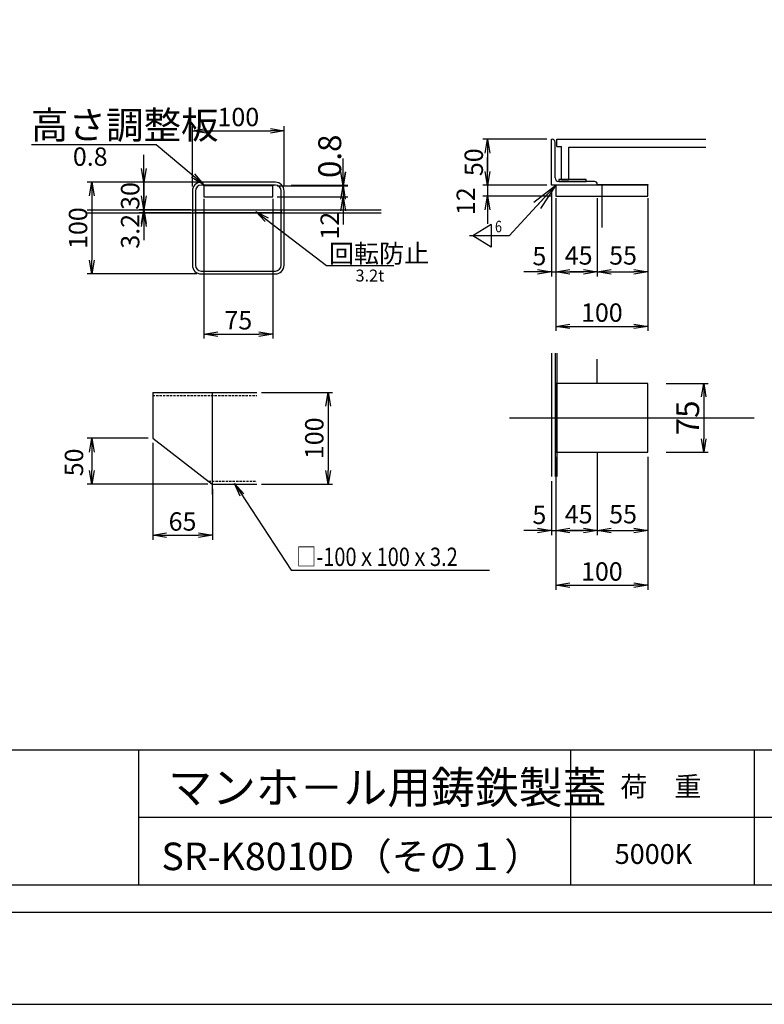
# Model space of a CAD drawing. Extents: x 73979 to 82331, y 34593 to 37623.
# Drawn here: x 76320 to 77131, y 34593 to 35666 of the extents above; entities that cross this region are included whole.
import ezdxf
from ezdxf.enums import TextEntityAlignment as Align

# ---------------------------------------------------------------- set-up
doc = ezdxf.new("R2010")
doc.units = 0
doc.header["$LTSCALE"] = 10
doc.header["$PDMODE"] = 34
doc.linetypes.add('CENTER2', pattern=[10, 7, -1, 1, -1])
doc.linetypes.add('HIDDEN', pattern=[0.375, 0.25, -0.125])
doc.layers.get('0').update_dxf_attribs({"linetype": 'CONTINUOUS'})
doc.layers.get('DEFPOINTS').update_dxf_attribs({"color": 8, "linetype": 'CONTINUOUS'})
for name, color, linetype in [('S00_図枠', 7, 'CONTINUOUS'), ('S03_枠', 4, 'CONTINUOUS'), ('S04_梁', 30, 'CONTINUOUS'), ('S06_蓋', 3, 'CONTINUOUS'), ('S08_ゴム', 6, 'CONTINUOUS'), ('S10_寸法', 1, 'CONTINUOUS'), ('sunpou', 1, 'CONTINUOUS'), ('図面枠等', 7, 'CONTINUOUS'), ('枠', 4, 'CONTINUOUS')]:
    doc.layers.add(name, color=color, linetype=linetype)
doc.styles.get("Standard").update_dxf_attribs({"font": 'ROMANS.SHX', "width": 0.8, "bigfont": 'extfont.shx'})
doc.dimstyles.new('1-5', dxfattribs={"dimscale": 5, "dimtxt": 5, "dimasz": 2.9, "dimexe": 1, "dimexo": 4, "dimgap": 1, "dimtad": 3, "dimdec": 3, "dimdsep": 46, "dimtxsty": 'STANDARD', "dimblk": 'OPEN', "dimcen": 0.09, "dimclrd": 1, "dimclre": 1, "dimclrt": 7, "dimadec": 0, "dimazin": 2, "dimtfac": 1, "dimtdec": 3, "dimtmove": 2, "dimatfit": 1, "dimldrblk": 'OPEN', "dimfxl": 1, "dimtolj": 1, "dimtzin": 0, "dimlwd": -1, "dimlwe": -1, "dimarcsym": 0})
doc.dimstyles.new('S1-10', dxfattribs={"dimscale": 10, "dimtxt": 2, "dimasz": 1.5, "dimexe": 0.5, "dimexo": 0.5, "dimgap": 0.5, "dimtad": 3, "dimdec": 8, "dimdsep": 46, "dimtxsty": 'STANDARD', "dimblk": 'OPEN', "dimcen": 0.09, "dimclrd": 1, "dimclre": 1, "dimclrt": 7, "dimadec": 0, "dimazin": 2, "dimtfac": 1, "dimtdec": 8, "dimtix": 1, "dimtmove": 2, "dimatfit": 1, "dimldrblk": 'OPEN', "dimfxl": 1, "dimtolj": 1, "dimtzin": 0, "dimlwd": -1, "dimlwe": -1, "dimarcsym": 0})
doc.dimstyles.new('S1-20', dxfattribs={"dimscale": 20, "dimtxt": 2.5, "dimasz": 1.5, "dimexe": 0.5, "dimexo": 0.5, "dimgap": 0.5, "dimtad": 3, "dimdec": 8, "dimdsep": 46, "dimtxsty": 'STANDARD', "dimblk": 'OPEN', "dimcen": 0.09, "dimclrd": 1, "dimclre": 1, "dimclrt": 7, "dimadec": 0, "dimazin": 2, "dimtfac": 1, "dimtdec": 8, "dimtix": 1, "dimtmove": 2, "dimatfit": 1, "dimldrblk": 'OPEN', "dimfxl": 1, "dimtolj": 1, "dimtzin": 0, "dimlwd": -1, "dimlwe": -1, "dimarcsym": 0})

# ---------------------------------------------------------------- blocks, each defined once
blk = doc.blocks.new('_OPEN')
at = {"color": 0, "linetype": 'ByBlock'}
for p, q in [((-1, 0.167), (0, 0)), ((0, 0), (-1, -0.167)), ((0, 0), (-1, 0))]:
    blk.add_line(p, q, dxfattribs=at)
blk = doc.blocks.new('*D28')
at = {"layer": 'DEFPOINTS', "color": 0, "lineweight": -2, "transparency": 16777216}
for p in [(77004.4, 35270), (77004.4, 35195), (77065.4, 35195)]:
    blk.add_point(p, dxfattribs=at)
at = {"layer": 'S10_寸法', "color": 1, "transparency": 16777216}
for p, q in [((77024.4, 35270), (77070.4, 35270)), ((77065.4, 35255.5), (77065.4, 35209.5)), ((77024.4, 35195), (77070.4, 35195))]:
    blk.add_line(p, q, dxfattribs=at)
at = {"layer": 'S10_寸法', "color": 1, "transparency": 16777216, "xscale": 14.5, "yscale": 14.5, "zscale": 14.5}
for p, rotation in [((77065.4, 35270), 90), ((77065.4, 35195), 270)]:
    blk.add_blockref('_OPEN', p, dxfattribs=dict(at, rotation=rotation))
at = {"layer": 'S10_寸法', "color": 7, "transparency": 16777216, "insert": (77047.9, 35232.5), "char_height": 25, "attachment_point": 5, "rotation": 90}
blk.add_mtext('\\A1;75', dxfattribs=at)
blk = doc.blocks.new('*D29')
at = {"layer": 'DEFPOINTS', "color": 0, "lineweight": -2, "ltscale": 0.01, "transparency": 16777216}
for p in [(76899.4, 35536.1), (76829.8, 35486.1), (76899.4, 35486.1)]:
    blk.add_point(p, dxfattribs=at)
at = {"layer": 'S10_寸法', "color": 1, "ltscale": 0.01, "transparency": 16777216}
for p, q in [((76894.4, 35536.1), (76824.8, 35536.1)), ((76829.8, 35521.1), (76829.8, 35501.1)), ((76894.4, 35486.1), (76824.8, 35486.1))]:
    blk.add_line(p, q, dxfattribs=at)
at = {"layer": 'S10_寸法', "color": 1, "ltscale": 0.01, "transparency": 16777216, "xscale": 15, "yscale": 15, "zscale": 15}
for p, rotation in [((76829.8, 35536.1), 90), ((76829.8, 35486.1), 270)]:
    blk.add_blockref('_OPEN', p, dxfattribs=dict(at, rotation=rotation))
at = {"layer": 'S10_寸法', "color": 7, "ltscale": 0.01, "transparency": 16777216, "insert": (76814.8, 35511.1), "char_height": 20, "attachment_point": 5, "rotation": 90}
blk.add_mtext('\\A1;50', dxfattribs=at)
blk = doc.blocks.new('*D30')
at = {"layer": 'DEFPOINTS', "color": 0, "lineweight": -2, "ltscale": 0.01, "transparency": 16777216}
for p in [(76899.4, 35486.1), (76829.8, 35474.1), (76904.4, 35474.1)]:
    blk.add_point(p, dxfattribs=at)
at = {"layer": 'S10_寸法', "color": 1, "ltscale": 0.01, "transparency": 16777216}
for p, q in [((76829.8, 35501.1), (76829.8, 35516.1)), ((76894.4, 35486.1), (76824.8, 35486.1)), ((76829.8, 35486.1), (76829.8, 35474.1)), ((76899.4, 35474.1), (76824.8, 35474.1)), ((76829.8, 35459.1), (76829.8, 35444.1))]:
    blk.add_line(p, q, dxfattribs=at)
at = {"layer": 'S10_寸法', "color": 1, "ltscale": 0.01, "transparency": 16777216, "xscale": 15, "yscale": 15, "zscale": 15}
for p, rotation in [((76829.8, 35486.1), 270), ((76829.8, 35474.1), 90)]:
    blk.add_blockref('_OPEN', p, dxfattribs=dict(at, rotation=rotation))
at = {"layer": 'S10_寸法', "color": 7, "ltscale": 0.01, "transparency": 16777216, "insert": (76806.1, 35468.6), "char_height": 20, "attachment_point": 5, "rotation": 90}
blk.add_mtext('\\A1;12', dxfattribs=at)
blk = doc.blocks.new('*D31')
at = {"layer": 'DEFPOINTS', "color": 0, "lineweight": -2, "ltscale": 0.01, "transparency": 16777216}
for p in [(76578.3, 35260.2), (76578.3, 35160.2), (76656, 35160.2)]:
    blk.add_point(p, dxfattribs=at)
at = {"layer": 'S10_寸法', "color": 1, "ltscale": 0.01, "transparency": 16777216}
for p, q in [((76583.3, 35260.2), (76661, 35260.2)), ((76656, 35245.2), (76656, 35175.2)), ((76583.3, 35160.2), (76661, 35160.2))]:
    blk.add_line(p, q, dxfattribs=at)
at = {"layer": 'S10_寸法', "color": 1, "ltscale": 0.01, "transparency": 16777216, "xscale": 15, "yscale": 15, "zscale": 15}
for p, rotation in [((76656, 35260.2), 90), ((76656, 35160.2), 270)]:
    blk.add_blockref('_OPEN', p, dxfattribs=dict(at, rotation=rotation))
at = {"layer": 'S10_寸法', "color": 7, "ltscale": 0.01, "transparency": 16777216, "insert": (76641, 35210.2), "char_height": 20, "attachment_point": 5, "rotation": 90}
blk.add_mtext('\\A1;100', dxfattribs=at)
blk = doc.blocks.new('*D32')
at = {"layer": 'DEFPOINTS', "color": 0, "lineweight": -2, "ltscale": 0.01, "transparency": 16777216}
for p in [(76949.4, 35195), (77004.4, 35195), (77004.4, 35109.6)]:
    blk.add_point(p, dxfattribs=at)
at = {"layer": 'S10_寸法', "color": 1, "ltscale": 0.01, "transparency": 16777216}
for p, q in [((76949.4, 35190), (76949.4, 35104.6)), ((77004.4, 35190), (77004.4, 35104.6)), ((76964.4, 35109.6), (76989.4, 35109.6))]:
    blk.add_line(p, q, dxfattribs=at)
at = {"layer": 'S10_寸法', "color": 1, "ltscale": 0.01, "transparency": 16777216, "xscale": 15, "yscale": 15, "zscale": 15, "rotation": 180}
blk.add_blockref('_OPEN', (76949.4, 35109.6), dxfattribs=at)
at = {"layer": 'S10_寸法', "color": 1, "ltscale": 0.01, "transparency": 16777216, "xscale": 15, "yscale": 15, "zscale": 15}
blk.add_blockref('_OPEN', (77004.4, 35109.6), dxfattribs=at)
at = {"layer": 'S10_寸法', "color": 7, "ltscale": 0.01, "transparency": 16777216, "insert": (76977.5, 35127.4), "char_height": 20, "attachment_point": 5}
blk.add_mtext('\\A1;55', dxfattribs=at)
blk = doc.blocks.new('*D33')
at = {"layer": 'DEFPOINTS', "color": 0, "lineweight": -2, "ltscale": 0.01, "transparency": 16777216}
for p in [(76904.4, 35195), (77004.4, 35195), (77004.4, 35050)]:
    blk.add_point(p, dxfattribs=at)
at = {"layer": 'S10_寸法', "color": 1, "ltscale": 0.01, "transparency": 16777216}
for p, q in [((76904.4, 35190), (76904.4, 35045)), ((77004.4, 35190), (77004.4, 35045)), ((76919.4, 35050), (76989.4, 35050))]:
    blk.add_line(p, q, dxfattribs=at)
at = {"layer": 'S10_寸法', "color": 1, "ltscale": 0.01, "transparency": 16777216, "xscale": 15, "yscale": 15, "zscale": 15, "rotation": 180}
blk.add_blockref('_OPEN', (76904.4, 35050), dxfattribs=at)
at = {"layer": 'S10_寸法', "color": 1, "ltscale": 0.01, "transparency": 16777216, "xscale": 15, "yscale": 15, "zscale": 15}
blk.add_blockref('_OPEN', (77004.4, 35050), dxfattribs=at)
at = {"layer": 'S10_寸法', "color": 7, "ltscale": 0.01, "transparency": 16777216, "insert": (76954.4, 35065), "char_height": 20, "attachment_point": 5}
blk.add_mtext('\\A1;100', dxfattribs=at)
blk = doc.blocks.new('*D34')
at = {"layer": 'DEFPOINTS', "color": 0, "lineweight": -2, "ltscale": 0.01, "transparency": 16777216}
for p in [(76464.9, 35210.2), (76529.9, 35160.2), (76529.9, 35104.5)]:
    blk.add_point(p, dxfattribs=at)
at = {"layer": 'S10_寸法', "color": 1, "ltscale": 0.01, "transparency": 16777216}
for p, q in [((76464.9, 35205.2), (76464.9, 35099.5)), ((76529.9, 35155.2), (76529.9, 35099.5)), ((76479.9, 35104.5), (76514.9, 35104.5))]:
    blk.add_line(p, q, dxfattribs=at)
at = {"layer": 'S10_寸法', "color": 1, "ltscale": 0.01, "transparency": 16777216, "xscale": 15, "yscale": 15, "zscale": 15, "rotation": 180}
blk.add_blockref('_OPEN', (76464.9, 35104.5), dxfattribs=at)
at = {"layer": 'S10_寸法', "color": 1, "ltscale": 0.01, "transparency": 16777216, "xscale": 15, "yscale": 15, "zscale": 15}
blk.add_blockref('_OPEN', (76529.9, 35104.5), dxfattribs=at)
at = {"layer": 'S10_寸法', "color": 7, "ltscale": 0.01, "transparency": 16777216, "insert": (76497.4, 35119.5), "char_height": 20, "attachment_point": 5}
blk.add_mtext('\\A1;65', dxfattribs=at)
blk = doc.blocks.new('*D35')
at = {"layer": 'DEFPOINTS', "color": 0, "lineweight": -2, "ltscale": 0.01, "transparency": 16777216}
for p in [(76464.9, 35210.2), (76398.5, 35160.2), (76529.9, 35160.2)]:
    blk.add_point(p, dxfattribs=at)
at = {"layer": 'S10_寸法', "color": 1, "ltscale": 0.01, "transparency": 16777216}
for p, q in [((76459.9, 35210.2), (76393.5, 35210.2)), ((76398.5, 35195.2), (76398.5, 35175.2)), ((76524.9, 35160.2), (76393.5, 35160.2))]:
    blk.add_line(p, q, dxfattribs=at)
at = {"layer": 'S10_寸法', "color": 1, "ltscale": 0.01, "transparency": 16777216, "xscale": 15, "yscale": 15, "zscale": 15}
for p, rotation in [((76398.5, 35210.2), 90), ((76398.5, 35160.2), 270)]:
    blk.add_blockref('_OPEN', p, dxfattribs=dict(at, rotation=rotation))
at = {"layer": 'S10_寸法', "color": 7, "ltscale": 0.01, "transparency": 16777216, "insert": (76379.1, 35183.9), "char_height": 20, "attachment_point": 5, "rotation": 90}
blk.add_mtext('\\A1;50', dxfattribs=at)
blk = doc.blocks.new('*D36')
at = {"layer": 'DEFPOINTS', "color": 0, "lineweight": -2, "ltscale": 0.01, "transparency": 16777216}
for p in [(76608.2, 35545.4), (76508.2, 35479.7), (76608.2, 35479.7)]:
    blk.add_point(p, dxfattribs=at)
at = {"layer": 'S10_寸法', "color": 1, "ltscale": 0.01, "transparency": 16777216}
for p, q in [((76508.2, 35484.7), (76508.2, 35550.4)), ((76608.2, 35484.7), (76608.2, 35550.4)), ((76523.2, 35545.4), (76593.2, 35545.4))]:
    blk.add_line(p, q, dxfattribs=at)
at = {"layer": 'S10_寸法', "color": 1, "ltscale": 0.01, "transparency": 16777216, "xscale": 15, "yscale": 15, "zscale": 15, "rotation": 180}
blk.add_blockref('_OPEN', (76508.2, 35545.4), dxfattribs=at)
at = {"layer": 'S10_寸法', "color": 1, "ltscale": 0.01, "transparency": 16777216, "xscale": 15, "yscale": 15, "zscale": 15}
blk.add_blockref('_OPEN', (76608.2, 35545.4), dxfattribs=at)
at = {"layer": 'S10_寸法', "color": 7, "ltscale": 0.01, "transparency": 16777216, "insert": (76558.2, 35560.4), "char_height": 20, "attachment_point": 5}
blk.add_mtext('\\A1;100', dxfattribs=at)
blk = doc.blocks.new('*D37')
at = {"layer": 'DEFPOINTS', "color": 0, "lineweight": -2, "ltscale": 0.01, "transparency": 16777216}
for p in [(76517.8, 35489.3), (76398.5, 35389.3), (76517.8, 35389.3)]:
    blk.add_point(p, dxfattribs=at)
at = {"layer": 'S10_寸法', "color": 1, "ltscale": 0.01, "transparency": 16777216}
for p, q in [((76512.8, 35489.3), (76393.5, 35489.3)), ((76398.5, 35474.3), (76398.5, 35404.3)), ((76512.8, 35389.3), (76393.5, 35389.3))]:
    blk.add_line(p, q, dxfattribs=at)
at = {"layer": 'S10_寸法', "color": 1, "ltscale": 0.01, "transparency": 16777216, "xscale": 15, "yscale": 15, "zscale": 15}
for p, rotation in [((76398.5, 35489.3), 90), ((76398.5, 35389.3), 270)]:
    blk.add_blockref('_OPEN', p, dxfattribs=dict(at, rotation=rotation))
at = {"layer": 'S10_寸法', "color": 7, "ltscale": 0.01, "transparency": 16777216, "insert": (76383.5, 35439.3), "char_height": 20, "attachment_point": 5, "rotation": 90}
blk.add_mtext('\\A1;100', dxfattribs=at)
blk = doc.blocks.new('*D38')
at = {"layer": 'DEFPOINTS', "color": 0, "lineweight": -2, "ltscale": 0.01, "transparency": 16777216}
for p in [(76520.7, 35476.3), (76595.7, 35476.3), (76595.7, 35323.8)]:
    blk.add_point(p, dxfattribs=at)
at = {"layer": 'S10_寸法', "color": 1, "ltscale": 0.01, "transparency": 16777216}
for p, q in [((76520.7, 35471.3), (76520.7, 35318.8)), ((76595.7, 35471.3), (76595.7, 35318.8)), ((76535.7, 35323.8), (76580.7, 35323.8))]:
    blk.add_line(p, q, dxfattribs=at)
at = {"layer": 'S10_寸法', "color": 1, "ltscale": 0.01, "transparency": 16777216, "xscale": 15, "yscale": 15, "zscale": 15, "rotation": 180}
blk.add_blockref('_OPEN', (76520.7, 35323.8), dxfattribs=at)
at = {"layer": 'S10_寸法', "color": 1, "ltscale": 0.01, "transparency": 16777216, "xscale": 15, "yscale": 15, "zscale": 15}
blk.add_blockref('_OPEN', (76595.7, 35323.8), dxfattribs=at)
at = {"layer": 'S10_寸法', "color": 7, "ltscale": 0.01, "transparency": 16777216, "insert": (76558.2, 35338.8), "char_height": 20, "attachment_point": 5}
blk.add_mtext('\\A1;75', dxfattribs=at)
blk = doc.blocks.new('*D39')
at = {"layer": 'DEFPOINTS', "color": 0, "lineweight": -2, "ltscale": 0.01, "transparency": 16777216}
for p in [(76595.7, 35485.3), (76595.7, 35473.3), (76672.4, 35473.3)]:
    blk.add_point(p, dxfattribs=at)
at = {"layer": 'S10_寸法', "color": 1, "ltscale": 0.01, "transparency": 16777216}
for p, q in [((76672.4, 35500.3), (76672.4, 35515.3)), ((76600.7, 35485.3), (76677.4, 35485.3)), ((76672.4, 35485.3), (76672.4, 35473.3)), ((76600.7, 35473.3), (76677.4, 35473.3)), ((76672.4, 35458.3), (76672.4, 35443.3))]:
    blk.add_line(p, q, dxfattribs=at)
at = {"layer": 'S10_寸法', "color": 1, "ltscale": 0.01, "transparency": 16777216, "xscale": 15, "yscale": 15, "zscale": 15}
for p, rotation in [((76672.4, 35485.3), 270), ((76672.4, 35473.3), 90)]:
    blk.add_blockref('_OPEN', p, dxfattribs=dict(at, rotation=rotation))
at = {"layer": 'S10_寸法', "color": 7, "ltscale": 0.01, "transparency": 16777216, "insert": (76657.8, 35441.9), "char_height": 20, "attachment_point": 5, "rotation": 90}
blk.add_mtext('\\A1;12', dxfattribs=at)
blk = doc.blocks.new('*D40')
at = {"layer": 'DEFPOINTS', "color": 0, "lineweight": -2, "ltscale": 0.01, "transparency": 16777216}
for p in [(76904.4, 35477.1), (77004.4, 35477.1), (77004.4, 35332.2)]:
    blk.add_point(p, dxfattribs=at)
at = {"layer": 'S10_寸法', "color": 1, "ltscale": 0.01, "transparency": 16777216}
for p, q in [((76904.4, 35472.1), (76904.4, 35327.2)), ((77004.4, 35472.1), (77004.4, 35327.2)), ((76919.4, 35332.2), (76989.4, 35332.2))]:
    blk.add_line(p, q, dxfattribs=at)
at = {"layer": 'S10_寸法', "color": 1, "ltscale": 0.01, "transparency": 16777216, "xscale": 15, "yscale": 15, "zscale": 15, "rotation": 180}
blk.add_blockref('_OPEN', (76904.4, 35332.2), dxfattribs=at)
at = {"layer": 'S10_寸法', "color": 1, "ltscale": 0.01, "transparency": 16777216, "xscale": 15, "yscale": 15, "zscale": 15}
blk.add_blockref('_OPEN', (77004.4, 35332.2), dxfattribs=at)
at = {"layer": 'S10_寸法', "color": 7, "ltscale": 0.01, "transparency": 16777216, "insert": (76954.4, 35347.2), "char_height": 20, "attachment_point": 5}
blk.add_mtext('\\A1;100', dxfattribs=at)
blk = doc.blocks.new('*D41')
at = {"layer": 'DEFPOINTS', "color": 0, "lineweight": -2, "ltscale": 0.01, "transparency": 16777216}
for p in [(76899.4, 35486.1), (76904.4, 35477.1), (76904.4, 35391.7)]:
    blk.add_point(p, dxfattribs=at)
at = {"layer": 'S10_寸法', "color": 1, "ltscale": 0.01, "transparency": 16777216}
for p, q in [((76899.4, 35481.1), (76899.4, 35386.7)), ((76904.4, 35472.1), (76904.4, 35386.7)), ((76884.4, 35391.7), (76869.4, 35391.7)), ((76899.4, 35391.7), (76904.4, 35391.7)), ((76919.4, 35391.7), (76934.4, 35391.7))]:
    blk.add_line(p, q, dxfattribs=at)
at = {"layer": 'S10_寸法', "color": 1, "ltscale": 0.01, "transparency": 16777216, "xscale": 15, "yscale": 15, "zscale": 15}
blk.add_blockref('_OPEN', (76899.4, 35391.7), dxfattribs=at)
at = {"layer": 'S10_寸法', "color": 1, "ltscale": 0.01, "transparency": 16777216, "xscale": 15, "yscale": 15, "zscale": 15, "rotation": 180}
blk.add_blockref('_OPEN', (76904.4, 35391.7), dxfattribs=at)
at = {"layer": 'S10_寸法', "color": 7, "ltscale": 0.01, "transparency": 16777216, "insert": (76886.3, 35408.8), "char_height": 20, "attachment_point": 5}
blk.add_mtext('\\A1;5', dxfattribs=at)
blk = doc.blocks.new('*D42')
at = {"layer": 'DEFPOINTS', "color": 0, "lineweight": -2, "ltscale": 0.01, "transparency": 16777216}
for p in [(76904.4, 35195), (76899.4, 35168.5), (76904.4, 35109.6)]:
    blk.add_point(p, dxfattribs=at)
at = {"layer": 'S10_寸法', "color": 1, "ltscale": 0.01, "transparency": 16777216}
for p, q in [((76904.4, 35190), (76904.4, 35104.6)), ((76899.4, 35163.5), (76899.4, 35104.6)), ((76884.4, 35109.6), (76869.4, 35109.6)), ((76899.4, 35109.6), (76904.4, 35109.6)), ((76919.4, 35109.6), (76934.4, 35109.6))]:
    blk.add_line(p, q, dxfattribs=at)
at = {"layer": 'S10_寸法', "color": 1, "ltscale": 0.01, "transparency": 16777216, "xscale": 15, "yscale": 15, "zscale": 15}
blk.add_blockref('_OPEN', (76899.4, 35109.6), dxfattribs=at)
at = {"layer": 'S10_寸法', "color": 1, "ltscale": 0.01, "transparency": 16777216, "xscale": 15, "yscale": 15, "zscale": 15, "rotation": 180}
blk.add_blockref('_OPEN', (76904.4, 35109.6), dxfattribs=at)
at = {"layer": 'S10_寸法', "color": 7, "ltscale": 0.01, "transparency": 16777216, "insert": (76886.3, 35126.7), "char_height": 20, "attachment_point": 5}
blk.add_mtext('\\A1;5', dxfattribs=at)
blk = doc.blocks.new('*D43')
at = {"layer": 'DEFPOINTS', "color": 0, "lineweight": -2, "ltscale": 0.01, "transparency": 16777216}
for p in [(76904.4, 35195), (76949.4, 35195), (76904.4, 35109.6)]:
    blk.add_point(p, dxfattribs=at)
at = {"layer": 'S10_寸法', "color": 1, "ltscale": 0.01, "transparency": 16777216}
for p, q in [((76904.4, 35190), (76904.4, 35104.6)), ((76949.4, 35190), (76949.4, 35104.6)), ((76934.4, 35109.6), (76919.4, 35109.6))]:
    blk.add_line(p, q, dxfattribs=at)
at = {"layer": 'S10_寸法', "color": 1, "ltscale": 0.01, "transparency": 16777216, "xscale": 15, "yscale": 15, "zscale": 15, "rotation": 180}
blk.add_blockref('_OPEN', (76904.4, 35109.6), dxfattribs=at)
at = {"layer": 'S10_寸法', "color": 1, "ltscale": 0.01, "transparency": 16777216, "xscale": 15, "yscale": 15, "zscale": 15}
blk.add_blockref('_OPEN', (76949.4, 35109.6), dxfattribs=at)
at = {"layer": 'S10_寸法', "color": 7, "ltscale": 0.01, "transparency": 16777216, "insert": (76929.1, 35127.4), "char_height": 20, "attachment_point": 5}
blk.add_mtext('\\A1;45', dxfattribs=at)
blk = doc.blocks.new('*D44')
at = {"layer": 'DEFPOINTS', "color": 0, "lineweight": -2, "ltscale": 0.01, "transparency": 16777216}
for p in [(76949.4, 35477.1), (77004.4, 35477.1), (77004.4, 35391.7)]:
    blk.add_point(p, dxfattribs=at)
at = {"layer": 'S10_寸法', "color": 1, "ltscale": 0.01, "transparency": 16777216}
for p, q in [((76949.4, 35472.1), (76949.4, 35386.7)), ((77004.4, 35472.1), (77004.4, 35386.7)), ((76964.4, 35391.7), (76989.4, 35391.7))]:
    blk.add_line(p, q, dxfattribs=at)
at = {"layer": 'S10_寸法', "color": 1, "ltscale": 0.01, "transparency": 16777216, "xscale": 15, "yscale": 15, "zscale": 15, "rotation": 180}
blk.add_blockref('_OPEN', (76949.4, 35391.7), dxfattribs=at)
at = {"layer": 'S10_寸法', "color": 1, "ltscale": 0.01, "transparency": 16777216, "xscale": 15, "yscale": 15, "zscale": 15}
blk.add_blockref('_OPEN', (77004.4, 35391.7), dxfattribs=at)
at = {"layer": 'S10_寸法', "color": 7, "ltscale": 0.01, "transparency": 16777216, "insert": (76977.5, 35409.5), "char_height": 20, "attachment_point": 5}
blk.add_mtext('\\A1;55', dxfattribs=at)
blk = doc.blocks.new('*D45')
at = {"layer": 'DEFPOINTS', "color": 0, "lineweight": -2, "ltscale": 0.01, "transparency": 16777216}
for p in [(76904.4, 35477.1), (76949.4, 35477.1), (76904.4, 35391.7)]:
    blk.add_point(p, dxfattribs=at)
at = {"layer": 'S10_寸法', "color": 1, "ltscale": 0.01, "transparency": 16777216}
for p, q in [((76904.4, 35472.1), (76904.4, 35386.7)), ((76949.4, 35472.1), (76949.4, 35386.7)), ((76934.4, 35391.7), (76919.4, 35391.7))]:
    blk.add_line(p, q, dxfattribs=at)
at = {"layer": 'S10_寸法', "color": 1, "ltscale": 0.01, "transparency": 16777216, "xscale": 15, "yscale": 15, "zscale": 15, "rotation": 180}
blk.add_blockref('_OPEN', (76904.4, 35391.7), dxfattribs=at)
at = {"layer": 'S10_寸法', "color": 1, "ltscale": 0.01, "transparency": 16777216, "xscale": 15, "yscale": 15, "zscale": 15}
blk.add_blockref('_OPEN', (76949.4, 35391.7), dxfattribs=at)
at = {"layer": 'S10_寸法', "color": 7, "ltscale": 0.01, "transparency": 16777216, "insert": (76929.1, 35409.5), "char_height": 20, "attachment_point": 5}
blk.add_mtext('\\A1;45', dxfattribs=at)
blk = doc.blocks.new('*D46')
at = {"layer": 'DEFPOINTS', "color": 1, "transparency": 16777216}
for p, q in [((76672.4, 35500.6), (76672.4, 35515.1)), ((76615.7, 35486.1), (76677.4, 35486.1)), ((76615.7, 35485.3), (76677.4, 35485.3)), ((76672.4, 35485.3), (76672.4, 35486.1)), ((76672.4, 35470.8), (76672.4, 35456.3))]:
    blk.add_line(p, q, dxfattribs=at)
at = {"layer": 'DEFPOINTS', "color": 0, "lineweight": -2, "transparency": 16777216}
for p in [(76595.7, 35486.1), (76595.7, 35485.3), (76672.4, 35486.1)]:
    blk.add_point(p, dxfattribs=at)
at = {"layer": 'DEFPOINTS', "color": 1, "transparency": 16777216, "xscale": 14.5, "yscale": 14.5, "zscale": 14.5}
for p, rotation in [((76672.4, 35486.1), 270), ((76672.4, 35485.3), 90)]:
    blk.add_blockref('_OPEN', p, dxfattribs=dict(at, rotation=rotation))
at = {"layer": 'DEFPOINTS', "color": 7, "lineweight": -2, "transparency": 16777216, "insert": (76657.8, 35517.6), "char_height": 25, "attachment_point": 5, "rotation": 90}
blk.add_mtext('\\A1;0.8', dxfattribs=at)
blk = doc.blocks.new('100x100x3.2')
at = {"layer": 'DEFPOINTS', "linetype": 'Continuous'}
blk.add_point((66693.5, 37705.1), dxfattribs=at)
at = {"layer": 'S04_梁'}
for p, q in [((66733.9, 37755.1), (66653.1, 37755.1)), ((66733.9, 37751.9), (66653.1, 37751.9)), ((66643.5, 37745.5), (66643.5, 37664.7)), ((66646.7, 37745.5), (66646.7, 37664.7)), ((66740.3, 37664.7), (66740.3, 37745.5)), ((66743.5, 37664.7), (66743.5, 37745.5)), ((66653.1, 37658.3), (66733.9, 37658.3)), ((66653.1, 37655.1), (66733.9, 37655.1))]:
    blk.add_line(p, q, dxfattribs=at)
for centre, radius, start, end in [((66653.1, 37745.5), 9.6, 90, 180), ((66653.1, 37745.5), 6.4, 90, 180), ((66733.9, 37745.5), 9.6, 0, 90), ((66733.9, 37745.5), 6.4, 0, 90), ((66653.1, 37664.7), 9.6, 180, 270), ((66653.1, 37664.7), 6.4, 180, 270), ((66733.9, 37664.7), 9.6, 270, 0), ((66733.9, 37664.7), 6.4, 270, 0)]:
    blk.add_arc(centre, radius, start, end, dxfattribs=at)
blk = doc.blocks.new('*D47')
at = {"layer": 'DEFPOINTS', "color": 0, "lineweight": -2, "ltscale": 0.01, "transparency": 16777216}
for p in [(76574.6, 35489.3), (76455.3, 35459.3), (76511.4, 35459.3)]:
    blk.add_point(p, dxfattribs=at)
at = {"layer": 'S10_寸法', "color": 1, "ltscale": 0.01, "transparency": 16777216}
for p, q in [((76455.3, 35504.3), (76455.3, 35519.3)), ((76569.6, 35489.3), (76450.3, 35489.3)), ((76455.3, 35489.3), (76455.3, 35459.3)), ((76506.4, 35459.3), (76450.3, 35459.3)), ((76455.3, 35444.3), (76455.3, 35429.3))]:
    blk.add_line(p, q, dxfattribs=at)
at = {"layer": 'S10_寸法', "color": 1, "ltscale": 0.01, "transparency": 16777216, "xscale": 15, "yscale": 15, "zscale": 15}
for p, rotation in [((76455.3, 35489.3), 270), ((76455.3, 35459.3), 90)]:
    blk.add_blockref('_OPEN', p, dxfattribs=dict(at, rotation=rotation))
at = {"layer": 'S10_寸法', "color": 7, "ltscale": 0.01, "transparency": 16777216, "insert": (76440.3, 35474.3), "char_height": 20, "attachment_point": 5, "rotation": 90}
blk.add_mtext('\\A1;30', dxfattribs=at)
blk = doc.blocks.new('*D48')
at = {"layer": 'DEFPOINTS', "color": 0, "lineweight": -2, "ltscale": 0.01, "transparency": 16777216}
for p in [(76455.3, 35459.3), (76511.4, 35459.3), (76511.4, 35456.1)]:
    blk.add_point(p, dxfattribs=at)
at = {"layer": 'S10_寸法', "color": 1, "ltscale": 0.01, "transparency": 16777216}
for p, q in [((76455.3, 35474.3), (76455.3, 35489.3)), ((76506.4, 35459.3), (76450.3, 35459.3)), ((76506.4, 35456.1), (76450.3, 35456.1)), ((76455.3, 35456.1), (76455.3, 35459.3)), ((76455.3, 35441.1), (76455.3, 35426.1))]:
    blk.add_line(p, q, dxfattribs=at)
at = {"layer": 'S10_寸法', "color": 1, "ltscale": 0.01, "transparency": 16777216, "xscale": 15, "yscale": 15, "zscale": 15}
for p, rotation in [((76455.3, 35459.3), 270), ((76455.3, 35456.1), 90)]:
    blk.add_blockref('_OPEN', p, dxfattribs=dict(at, rotation=rotation))
at = {"layer": 'S10_寸法', "color": 7, "ltscale": 0.01, "transparency": 16777216, "insert": (76440.3, 35435.8), "char_height": 20, "attachment_point": 5, "rotation": 90}
blk.add_mtext('\\A1;3.2', dxfattribs=at)

msp = doc.modelspace()

# ---------------------------------------------------------------- linework, layer by layer
at = {"layer": 'DEFPOINTS', "lineweight": -2}
for p, q in [((76954.42202723, 35486.11921879), (76954.42202723, 35440.06560334)), ((76393.54403513, 35459.31921879), (76713.95993578, 35459.31921879)), ((76393.54403513, 35456.11921879), (76713.95993578, 35456.11921879)), ((76529.87053758, 35260.2176389), (76529.87053758, 35148.86805971))]:
    msp.add_line(p, q, dxfattribs=at)
msp.add_lwpolyline([(73978.92032866, 34593.2383677), (78050.34947046, 34593.2383677), (78050.34947046, 37622.6718877), (73978.92032866, 37622.6718877)], close=True, dxfattribs=at)
at = {"layer": 'DEFPOINTS', "linetype": 'Continuous'}
msp.add_point((76558.18327855, 35464.31921879), dxfattribs=at)
at = {"layer": 'S00_図枠', "lineweight": -2}
for points in [[(74078.92032866, 37522.6718877), (77950.34947046, 37522.6718877), (77950.34947046, 34693.2383677), (74078.92032866, 34693.2383677)], [(77920.34947046, 34723.2383677), (74108.92032866, 34723.2383677), (74108.92032866, 37492.6718877), (77920.34947046, 37492.6718877)]]:
    msp.add_lwpolyline(points, close=True, dxfattribs=at)
at = {"layer": 'S03_枠', "color": 0}
for p, q in [((76899.42202723, 35486.11921879), (76899.42202723, 35536.11921879)), ((76899.42202723, 35536.11921879), (76900.42202723, 35536.11921879)), ((76903.42202723, 35494.11921879), (76903.42202723, 35533.11921879)), ((76949.42202723, 35486.11921879), (76899.42202723, 35486.11921879)), ((76946.42202723, 35490.11921879), (76907.42202723, 35490.11921879))]:
    msp.add_line(p, q, dxfattribs=at)
for centre, radius, start, end in [((76900.42202723, 35533.11921879), 3, 0, 90), ((76907.42202723, 35494.11921879), 4, 180, 270), ((76946.42202723, 35487.11921879), 3, 359.9999999992, 90)]:
    msp.add_arc(centre, radius, start, end, dxfattribs=at)
at = {"layer": 'S04_梁', "color": 0}
for p, q in [((76949.42202723, 35487.11921879), (76949.42202723, 35486.11921879)), ((76464.87053758, 35260.21910887), (76464.87053758, 35210.2176389))]:
    msp.add_line(p, q, dxfattribs=at)
at = {"layer": 'S04_梁', "lineweight": -2}
msp.add_lwpolyline([(76511.38327855, 35459.31921879), (76604.98327855, 35459.31921879), (76604.98327855, 35456.11921879), (76511.38327855, 35456.11921879)], close=True, dxfattribs=at)
at = {"layer": 'S06_蓋', "color": 0, "linetype": 'Continuous'}
for p, q in [((76905.42202723, 35528.11921879), (76905.42202723, 35536.11921879)), ((76905.42202723, 35528.11921879), (76910.52202723, 35528.11921879)), ((76905.42202723, 35528.11921879), (76910.52202723, 35528.11921879)), ((76910.52202723, 35492.11921879), (76910.52202723, 35528.11921879)), ((76918.52202723, 35492.11921879), (76918.52202723, 35527.61921879)), ((76910.52202723, 35492.11921879), (76918.52202723, 35492.11921879))]:
    msp.add_line(p, q, dxfattribs=at)
at = {"layer": 'S08_ゴム', "color": 0}
msp.add_lwpolyline([(76907.42202723, 35490.11921879), (76937.42202723, 35490.11921879), (76937.42202723, 35492.11921879), (76907.42202723, 35492.11921879)], close=True, dxfattribs=at)
at = {"layer": 'S10_寸法', "color": 0}
for p, q in [((76905.42202723, 35536.11921879), (77067.86172919, 35536.11921879)), ((76918.52202723, 35527.61921879), (77067.86172919, 35527.61921879)), ((76899.42202723, 35302.81747199), (76899.42202723, 35168.51605703)), ((76903.42202723, 35302.81747199), (76903.42202723, 35168.51605703)), ((76905.42202723, 35302.81747199), (76905.42202723, 35168.51605703)), ((76949.42202723, 35269.96672366), (76949.42202723, 35296.41739028)), ((76464.87053758, 35260.2176389), (76578.30678099, 35260.2176389)), ((76464.87053758, 35210.2176389), (76529.87053758, 35160.2176389)), ((76949.42202723, 35194.96672366), (76949.42202723, 35168.51605703)), ((76529.87053758, 35160.2176389), (76578.30678099, 35160.2176389))]:
    msp.add_line(p, q, dxfattribs=at)
at = {"layer": 'S10_寸法', "linetype": 'Continuous', "ltscale": 0.5}
for p, q in [((76833.74808976, 35443.3858905), (76813.74808976, 35430.8858905)), ((76833.74808976, 35443.3858905), (76833.74808976, 35418.3858905)), ((76833.74808976, 35418.3858905), (76813.74808976, 35430.8858905))]:
    msp.add_line(p, q, dxfattribs=at)
at = {"layer": 'S10_寸法', "color": 0, "linetype": 'HIDDEN'}
for p, q in [((76464.87053758, 35257.0176389), (76578.30678099, 35257.0176389)), ((76525.71031623, 35163.4176389), (76578.30678099, 35163.4176389))]:
    msp.add_line(p, q, dxfattribs=at)
at = {"layer": 'S10_寸法', "color": 6, "linetype": 'CENTER2', "ltscale": 0.01}
msp.add_line((76853.66888951, 35232.46672366), (77120.44558753, 35232.46672366), dxfattribs=at)
at = {"layer": 'S10_寸法', "color": 6, "ltscale": 0.01}
for points in [[(76520.68327855, 35473.31921879), (76595.68327855, 35473.31921879), (76595.68327855, 35485.31921879), (76520.68327855, 35485.31921879)], [(76904.42202723, 35474.11921879), (77004.42202723, 35474.11921879), (77004.42202723, 35486.11921879), (76904.42202723, 35486.11921879)], [(76904.42202723, 35194.96672366), (77004.42202723, 35194.96672366), (77004.42202723, 35269.96672366), (76904.42202723, 35269.96672366)]]:
    msp.add_lwpolyline(points, close=True, dxfattribs=at)
at = {"layer": '図面枠等', "color": 7, "linetype": 'Continuous'}
for p, q in [((77920.34947046, 34870.2512477), (74108.92057366, 34870.2512477)), ((76449.37941047, 34870.2512477), (76449.37941047, 34723.2383677)), ((76920.21229047, 34870.2512477), (76920.21229047, 34723.2383677)), ((77120.34947046, 34870.2512477), (77120.34947046, 34723.2383677)), ((77320.34947046, 34796.7446677), (76449.37941047, 34796.7446677))]:
    msp.add_line(p, q, dxfattribs=at)
at = {"layer": '枠'}
for points in [[(76520.68327855, 35485.31921879), (76520.68327855, 35486.11921879), (76595.68327855, 35486.11921879), (76595.68327855, 35485.31921879)], [(76949.42202723, 35486.11921879), (76949.42202723, 35486.91921879), (77004.42202723, 35486.91921879), (77004.42202723, 35486.11921879)]]:
    msp.add_lwpolyline(points, close=True, dxfattribs=at)

# ---------------------------------------------------------------- block references
at = {"layer": 'S04_梁', "lineweight": -2}
msp.add_blockref('100x100x3.2', (9864.65470919, -2265.80279555), dxfattribs=at)

# ---------------------------------------------------------------- texts
at = {"layer": 'S00_図枠', "color": 0}
msp.add_text('3.2t', height=13, dxfattribs=at).set_placement((76685.95503903, 35381.07748848))
at = {"layer": 'S10_寸法', "color": 7, "width": 0.8}
for s, height, p in [('6', 12.5, (76837.91777483, 35434.79382288)), ('□-100ｘ100ｘ3.2', 20, (76621.31727891, 35071.01176317))]:
    msp.add_text(s, height=height, dxfattribs=at).set_placement(p)
at = {"layer": 'sunpou', "color": 0, "lineweight": -2, "attachment_point": 1}
for s, insert, char_height in [('高さ調整板', (76332.03510104, 35566.6366759), 30), ('0.8', (76377.88200186, 35527.23240158), 20), ('回転防止', (76656.9912858, 35421.54487613), 20)]:
    msp.add_mtext(s, dxfattribs=dict(at, insert=insert, char_height=char_height))
at = {"layer": '図面枠等'}
for s, height, p in [('マンホ－ル用鋳鉄製蓋', 35, (76481.82048461, 34812.05180647)), ('荷\u3000重', 21.6, (76974.51178378, 34819.76131115)), ('SR-K8010D（その１）', 30, (76474.38685804, 34739.48284095))]:
    msp.add_text(s, height=height, dxfattribs=at).set_placement(p)
msp.add_text('5000K', height=21.6, dxfattribs=at).set_placement((77010.6565726, 34746.25501115), align=Align.CENTER)

# ---------------------------------------------------------------- dimensions: what is measured, and where the dimension line sits
at = {"layer": 'DEFPOINTS', "lineweight": -2}
dim = msp.add_linear_dim(base=(76672.39519797, 35486.11921879), p1=(76595.68327855, 35485.31921879), p2=(76595.68327855, 35486.11921879), angle=90, dimstyle='1-5', dxfattribs=at)
dim.commit()
dim.dimension.update_dxf_attribs({"geometry": '*D46', "text_midpoint": (76657.84138083, 35517.5681243), "dimtype": 160})
at = {"layer": 'S10_寸法', "color": 6, "ltscale": 0.01}
for base, p1, p2, picture, middle in [((76608.1832785538, 35545.3722565822), (76508.1832785538, 35479.7192187916), (76608.1832785538, 35479.7192187916), '*D36', (76558.1832785538, 35560.3722565822)), ((76595.6832785538, 35323.8013731222), (76520.6832785538, 35476.3192187917), (76595.6832785538, 35476.3192187917), '*D38', (76558.1832785538, 35338.8013731222)), ((77004.4220272263, 35332.176996015), (76904.4220272263, 35477.1192187916), (77004.4220272263, 35477.1192187918), '*D40', (76954.4220272263, 35347.176996015)), ((76529.8705375766, 35104.4797939703), (76464.8705375766, 35210.2176389011), (76529.8705375766, 35160.2176389011), '*D34', (76497.3705375766, 35119.4797939703)), ((77004.4220272263, 35050.0245008797), (76904.4220272263, 35194.9667236566), (77004.4220272263, 35194.9667236566), '*D33', (76954.4220272263, 35065.0245008797))]:
    dim = msp.add_linear_dim(base=base, p1=p1, p2=p2, dimstyle='S1-10', dxfattribs=at)
    dim.commit()
    dim.dimension.update_dxf_attribs({"geometry": picture, "text_midpoint": middle})
for base, p1, p2, picture, middle in [((76829.8201335885, 35486.1192187917), (76899.4220272263, 35536.1192187917), (76899.4220272263, 35486.1192187917), '*D29', (76814.8201335885, 35511.1192187916)), ((76455.3143408049, 35459.3192187917), (76574.5535842307, 35489.3192187916), (76511.3832785538, 35459.3192187917), '*D47', (76440.3143408049, 35474.3192187916)), ((76398.544035128, 35389.3192187916), (76517.7832785538, 35489.3192187916), (76517.7832785538, 35389.3192187916), '*D37', (76383.544035128, 35439.3192187916)), ((76656.0360927215, 35160.2176389012), (76578.3067809906, 35260.2176389012), (76578.3067809906, 35160.2176389011), '*D31', (76641.0360927215, 35210.2176389011))]:
    dim = msp.add_linear_dim(base=base, p1=p1, p2=p2, angle=90, dimstyle='S1-10', dxfattribs=at)
    dim.commit()
    dim.dimension.update_dxf_attribs({"geometry": picture, "text_midpoint": middle})
for base, p1, p2, angle, picture, middle in [((76672.395197972, 35473.3192187917), (76595.6832785538, 35485.3192187917), (76595.6832785538, 35473.3192187917), 90, '*D39', (76657.8413808281, 35441.912891463)), ((76829.8201335885, 35474.1192187916), (76899.4220272263, 35486.1192187917), (76904.4220272263, 35474.1192187916), 90, '*D30', (76806.0730179709, 35468.5776473847)), ((76455.31434081, 35459.31921879), (76511.38327855, 35456.11921879), (76511.38327855, 35459.31921879), 270, '*D48', (76440.3143408, 35435.79496617)), ((76904.4220272263, 35391.7229130846), (76949.4220272263, 35477.1192187918), (76904.4220272263, 35477.1192187918), 180, '*D45', (76929.0934286653, 35409.5497240357)), ((76398.5440351279, 35160.2176389012), (76464.8670790311, 35210.2176389011), (76529.8705375766, 35160.2176389011), 90, '*D35', (76379.0528274585, 35183.9064734982)), ((76904.4220272263, 35109.5704179493), (76949.4220272263, 35194.9667236566), (76904.4220272263, 35194.9667236566), 180, '*D43', (76929.0934286653, 35127.3972289005))]:
    dim = msp.add_linear_dim(base=base, p1=p1, p2=p2, angle=angle, dimstyle='S1-10', dxfattribs=at)
    dim.commit()
    dim.dimension.update_dxf_attribs({"geometry": picture, "text_midpoint": middle, "dimtype": 160})
for base, p1, p2, picture, middle in [((76904.4220272263, 35391.7229130844), (76899.4220272263, 35486.1192187917), (76904.4220272263, 35477.1192187916), '*D41', (76886.3445941753, 35408.8443198723)), ((77004.4220272263, 35391.7229130846), (76949.4220272263, 35477.1192187918), (77004.4220272263, 35477.1192187918), '*D44', (76977.5260138476, 35409.5497240357)), ((76904.4220272263, 35109.5704179494), (76899.4220272263, 35168.5160570337), (76904.4220272263, 35194.9667236566), '*D42', (76886.3445941753, 35126.6918247374)), ((77004.4220272263, 35109.5704179493), (76949.4220272263, 35194.9667236566), (77004.4220272263, 35194.9667236566), '*D32', (76977.5260138476, 35127.3972289005))]:
    dim = msp.add_linear_dim(base=base, p1=p1, p2=p2, dimstyle='S1-10', dxfattribs=at)
    dim.commit()
    dim.dimension.update_dxf_attribs({"geometry": picture, "text_midpoint": middle, "dimtype": 160})
at = {"layer": 'S10_寸法', "color": 6}
dim = msp.add_linear_dim(base=(77065.37417361, 35194.96672366), p1=(77004.42202723, 35269.96672366), p2=(77004.42202723, 35194.96672366), angle=90, dimstyle='1-5', dxfattribs=at)
dim.commit()
dim.dimension.update_dxf_attribs({"geometry": '*D28', "text_midpoint": (77047.87417361, 35232.46672366)})

# ---------------------------------------------------------------- leaders
at = {"layer": 'S10_寸法'}
for points in [[(76520.40531888, 35486.78841021), (76468.76158642, 35530.14691419), (76332.83913134, 35530.14691419)], [(76577.16243416, 35457.56539973), (76654.46581105, 35398.70245556), (76727.78100057, 35398.70245556)], [(76554.06265771, 35161.0176389), (76615.91682833, 35066.27355326), (76831.80881694, 35066.27355326)]]:
    msp.add_leader(points, dimstyle='S1-10', override={"dimgap": 1, "dimtad": 1}, dxfattribs=at)
msp.add_leader([(76904.42202723, 35486.11921879), (76853.22197366, 35430.8858905), (76810.06898045, 35430.8858905)], dimstyle='S1-20', dxfattribs=at)

doc.saveas('drawing.dxf')
